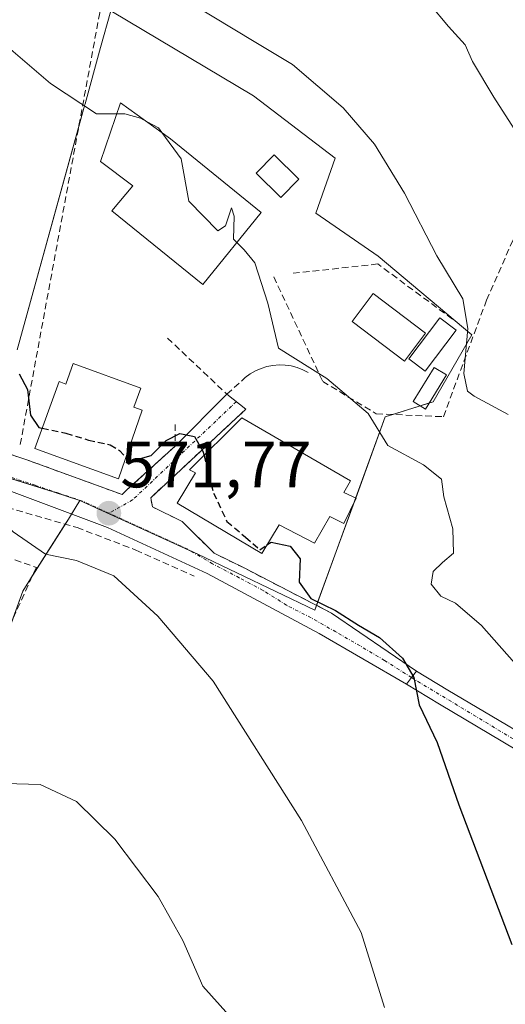
# Model space of a CAD drawing. Units: metres. Extents: x 573470 to 576928, y 4714941 to 4717291.
# Drawn here: x 574910 to 574984, y 4715673 to 4715824 of the extents above; entities that cross this region are included whole.
import ezdxf
from ezdxf.enums import TextEntityAlignment as Align

# ---------------------------------------------------------------- set-up
doc = ezdxf.new("R2010")
doc.units = ezdxf.units.M
doc.header["$MEASUREMENT"] = 0
doc.linetypes.add('TRAZO_Y_PUNTO', pattern=[1, 0.5, -0.25, 0, -0.25])
doc.linetypes.add('TRAZOSX2', pattern=[1.5, 1, -0.5])
for name, color, linetype, lineweight in [('Carátula', 7, 'Continuous', 5), ('Cultivos herbáceos CxS', 92, 'Continuous', 0), ('Curva de nivel maestra', 36, 'Continuous', 30), ('Curva de nivel maestra oculto', 36, 'TRAZOSX2', 30), ('Curva de nivel normal', 36, 'Continuous', 0), ('Edificación', 1, 'Continuous', 13), ('Edificación Cxs', 1, 'Continuous', 13), ('Edificación ligera', 1, 'Continuous', 0), ('Edificación ligera Cxs', 1, 'Continuous', 0), ('Estanque', 2, 'Continuous', 0), ('Estanque Cxs', 2, 'Continuous', 0), ('Muro lineal', 1, 'TRAZOSX2', 13), ('Núcleo urbano', 19, 'Continuous', 0), ('Núcleo urbano CxS', 19, 'Continuous', 0), ('Obra de contención lineal', 1, 'TRAZOSX2', 13), ('Piscina', 142, 'Continuous', 0), ('Piscina CxS', 142, 'Continuous', 0), ('Pista pavimentada', 135, 'Continuous', 13), ('Pista pavimentada Cxs', 135, 'Continuous', 0), ('Pista pavimentada eje', 135, 'TRAZO_Y_PUNTO', 0), ('Punto de cota en terreno', 7, 'Continuous', 0), ('Rótulo de punto de cota en terreno', 19, 'Continuous', 0), ('Seto lineal', 92, 'TRAZOSX2', 0), ('Vía urbana Cxs', 5, 'Continuous', 0), ('Vía urbana eje', 5, 'TRAZO_Y_PUNTO', 0)]:
    doc.layers.add(name, color=color, linetype=linetype, lineweight=lineweight)
doc.styles.add('Arial', font='txt', dxfattribs={"height": 0.2})

# ---------------------------------------------------------------- blocks, each defined once
blk = doc.blocks.new('*U181')
at = {"layer": 'Curva de nivel normal', "color": 36, "linetype": 'Continuous', "lineweight": 0}
blk.add_polyline3d([(574933.35, 4715828.21, 585), (574946.41, 4715820.27, 585), (574952.03, 4715816.89, 585), (574959.75, 4715810.28, 585), (574964.53, 4715804.73, 585), (574969.08, 4715797.28, 585), (574974.02, 4715787.71, 585), (574978.01, 4715781.12, 585), (574978.75, 4715776.62, 585), (574978.18, 4715769.76, 585), (574978.74, 4715767.07, 585), (574979.72, 4715766.27, 585), (574984.9, 4715763.49, 585)], dxfattribs=at)
blk = doc.blocks.new('*U197')
at = {"layer": 'Curva de nivel normal', "color": 36, "linetype": 'Continuous', "lineweight": 0}
blk.add_polyline3d([(574943.51, 4715789.74, 580), (574944.65, 4715788.6, 580), (574946.28, 4715786.66, 580), (574948.27, 4715780.5, 580), (574949.9, 4715773.62, 580), (574957.28, 4715768.97, 580), (574963.54, 4715763.64, 580), (574966.58, 4715758.78, 580), (574972.01, 4715755.8, 580), (574974.74, 4715753.62, 580), (574975.11, 4715750.9, 580), (574976.5, 4715746.04, 580), (574976.56, 4715742.33, 580), (574974.89, 4715740.88, 580), (574973.5, 4715739.52, 580), (574973.16, 4715737.6, 580), (574974.64, 4715735.75, 580), (574976.89, 4715734.68, 580), (574980.83, 4715731.27, 580), (574987.83, 4715723.38, 580)], dxfattribs=at)
blk = doc.blocks.new('*U205')
at = {"layer": 'Curva de nivel normal', "color": 36, "linetype": 'Continuous', "lineweight": 0}
blk.add_polyline3d([(574988.46, 4715802.96, 590), (574982.72, 4715811.93, 590), (574979.48, 4715817.34, 590), (574978.34, 4715819.88, 590), (574975.83, 4715822.7, 590), (574972.94, 4715826.14, 590)], dxfattribs=at)
blk = doc.blocks.new('5PATER')
at = {"layer": 'Carátula', "linetype": 'Continuous', "lineweight": 5}
h = blk.add_hatch(color=250, dxfattribs=at)
edge = h.paths.add_edge_path()
edge.add_ellipse((0, 0.01), major_axis=(-1.33, -1.34), ratio=0.999422, start_angle=0, end_angle=360)
blk = doc.blocks.new('*U231')
at = {"layer": 'Vía urbana Cxs', "color": 5, "linetype": 'Continuous', "lineweight": 0}
blk.add_polyline3d([(574906.76, 4715758.16, 571.67), (574911.35, 4715756.63, 571.84), (574926.04, 4715751.26, 572.28), (574926.81, 4715752.02, 572.53), (574932.54, 4715757.24, 574.81), (574934.09, 4715758.66, 574.97), (574942.01, 4715766.58, 577.25), (574944.89, 4715764.28, 577.04), (574932.72, 4715752.97, 573.55), (574930.4, 4715750.79, 572.79), (574930.66, 4715749.4, 572.62), (574935.16, 4715747.15, 573.53), (574940.06, 4715742.32, 573.41), (574944.62, 4715740.07, 573.43), (574957.98, 4715733.19, 574.17), (574970.92, 4715724.34, 575.16), (574970.17, 4715723.34, 574.88), (574969.42, 4715722.32, 574.78), (574956.06, 4715730.08, 573.14), (574939, 4715739.21, 572.09), (574923.79, 4715746.22, 571.3), (574908.31, 4715752.04, 570.68)], dxfattribs=at)

msp = doc.modelspace()

# ---------------------------------------------------------------- linework, layer by layer
at = {"layer": 'Cultivos herbáceos CxS', "color": 92, "linetype": 'Continuous', "lineweight": 0}
for points in [[(574899.03, 4715703.5, 564.36), (574910.88, 4715736.55, 568.51), (574912.04, 4715738.39, 568.77), (574917.82, 4715747.54, 571.17), (574919.58, 4715750.34, 571.55), (574937.55, 4715742.15, 572.39), (574955.44, 4715733.64, 573.5), (574966.18, 4715763.12, 580.93), (574966.33, 4715763.17, 581.03), (574973.48, 4715765.43, 583.08), (574979.38, 4715775.63, 585.35), (574965.1, 4715787.65, 583.16), (574955.57, 4715794.23, 582.06), (574958.52, 4715802.62, 583.54), (574946.05, 4715812.14, 583.37), (574924.28, 4715825.07, 582.96), (574922.74, 4715819.5, 581.68), (574920.36, 4715810.89, 580.1), (574920.34, 4715810.82, 580.09), (574909.99, 4715773.37, 575.38)], [(574919.58, 4715750.34, 571.55), (574936.74, 4715742.51, 572.16), (574937.55, 4715742.15, 572.39), (574955.44, 4715733.64, 573.5), (574955.7, 4715734.37, 573.87), (574961.47, 4715750.19, 579.19), (574961.67, 4715750.74, 579.15), (574966.18, 4715763.12, 580.93), (574966.33, 4715763.17, 581.03), (574967.34, 4715763.49, 581.35), (574971.5, 4715764.8, 582.4), (574972.92, 4715765.25, 582.89), (574973.48, 4715765.43, 583.08), (574979.38, 4715775.63, 585.35), (574965.1, 4715787.65, 583.16), (574955.57, 4715794.23, 582.06), (574958.52, 4715802.62, 583.54), (574946.05, 4715812.14, 583.37), (574924.28, 4715825.07, 582.96), (574922.74, 4715819.5, 581.68), (574920.36, 4715810.89, 580.1), (574920.34, 4715810.82, 580.09), (574919.41, 4715807.45, 579.54), (574909.99, 4715773.37, 575.38)], [(574875.77, 4715668.18, 559.09), (574889.16, 4715676.22, 560.07), (574892.05, 4715686.96, 562.38), (574892.69, 4715689.34, 562.51), (574897.99, 4715701.2, 563.9), (574899.03, 4715703.5, 564.36), (574899.93, 4715706.03, 565.16), (574905.77, 4715722.31, 567.08), (574909.41, 4715732.46, 568.05), (574910.88, 4715736.55, 568.51), (574912.04, 4715738.39, 568.77), (574912.36, 4715738.91, 568.92), (574917.33, 4715746.76, 570.98), (574917.82, 4715747.54, 571.17), (574918.29, 4715748.29, 571.36), (574919.58, 4715750.34, 571.55)]]:
    msp.add_polyline3d(points, dxfattribs=at)
at = {"layer": 'Curva de nivel maestra', "color": 36, "linetype": 'Continuous', "lineweight": 30}
for points in [[(574910.3, 4715769.71, 575), (574911.58, 4715767.32, 575), (574912.05, 4715763.38, 575), (574913.34, 4715761.53, 575), (574913.83, 4715761.42, 575)], [(574926.61, 4715756.95, 575), (574927.22, 4715756.31, 575), (574930.43, 4715757.25, 575), (574932.76, 4715759.54, 575), (574934.85, 4715760.61, 575), (574937.04, 4715760.12, 575), (574938.36, 4715757.88, 575), (574938.52, 4715757.23, 575)], [(574948.12, 4715743.58, 575), (574948.76, 4715744, 575), (574951.64, 4715743.39, 575), (574953.21, 4715741.44, 575), (574953.02, 4715737.9, 575), (574954.81, 4715735.42, 575), (574958.59, 4715733.6, 575), (574962.07, 4715731.32, 575), (574965.27, 4715729.48, 575), (574968.78, 4715726.31, 575), (574970.54, 4715723.36, 575), (574971.34, 4715719.2, 575), (574974.07, 4715713.45, 575), (574977.38, 4715703.92, 575), (574985.46, 4715682.63, 575)]]:
    msp.add_polyline3d(points, dxfattribs=at)
at = {"layer": 'Curva de nivel maestra oculto', "color": 36, "linetype": 'TRAZOSX2', "lineweight": 30}
for points in [[(574913.83, 4715761.42, 575), (574917.45, 4715760.64, 575), (574920.87, 4715759.59, 575), (574924.2, 4715758.85, 575), (574925.61, 4715758, 575), (574926.61, 4715756.95, 575)], [(574938.52, 4715757.23, 575), (574939.97, 4715751.5, 575), (574942.01, 4715747.17, 575), (574944.86, 4715744.78, 575), (574947.04, 4715742.85, 575), (574948.12, 4715743.58, 575)]]:
    msp.add_polyline3d(points, dxfattribs=at)
at = {"layer": 'Curva de nivel normal', "color": 36, "linetype": 'Continuous', "lineweight": 0}
for points in [[(574852.85, 4715807.36, 580), (574857.37, 4715809.88, 580), (574860.6, 4715813.83, 580), (574864.58, 4715816.5, 580), (574875.66, 4715821.26, 580), (574883.64, 4715823.56, 580), (574892.4, 4715824.28, 580), (574897.55, 4715824.08, 580), (574902.5, 4715822.75, 580), (574908.67, 4715819.49, 580), (574915.09, 4715813.99, 580), (574922.09, 4715809.35, 580), (574925.22, 4715809.37, 580)], [(574925.22, 4715809.37, 580), (574926.43, 4715809.38, 580), (574928.82, 4715808.7, 580), (574929.83, 4715808.16, 580)], [(574929.83, 4715808.16, 580), (574931.56, 4715807.24, 580), (574932.07, 4715806.54, 580)], [(574932.07, 4715806.54, 580), (574935.05, 4715802.5, 580), (574936.2, 4715796.06, 580), (574940.62, 4715791.53, 580), (574941.78, 4715792.28, 580), (574942.72, 4715795.04, 580), (574943.11, 4715793.76, 580), (574943.02, 4715790.23, 580), (574943.51, 4715789.74, 580)], [(574906.59, 4715748.49, 570), (574909.4, 4715745.6, 570), (574914.32, 4715742.19, 570), (574919.06, 4715741.19, 570), (574924.76, 4715738.86, 570), (574931.47, 4715732.69, 570), (574939.92, 4715722.79, 570), (574953.4, 4715701.52, 570), (574962.51, 4715684.44, 570), (574966.06, 4715672.99, 570)], [(574901.31, 4715705.59, 565), (574904.55, 4715707.3, 565), (574913.54, 4715707.01, 565), (574919.07, 4715704.41, 565), (574924.92, 4715698.67, 565), (574931.5, 4715689.95, 565), (574935.26, 4715683.22, 565), (574938.36, 4715676.26, 565), (574942.32, 4715671.82, 565)]]:
    msp.add_polyline3d(points, dxfattribs=at)
at = {"layer": 'Edificación', "color": 1, "linetype": 'Continuous', "lineweight": 13}
for points in [[(574947.23, 4715794.34, 583.11), (574938.32, 4715783.31, 582.78), (574924.44, 4715794.55, 585.43), (574927.68, 4715798.4, 586.86), (574922.72, 4715802.11, 585.21), (574925.8, 4715811.07, 583.4), (574933.42, 4715805.57, 584.43), (574947.23, 4715794.34, 583.11)], [(574918.56, 4715771.26, 578.79), (574928.87, 4715767.5, 577.73), (574927.82, 4715764.59, 580.9), (574929.09, 4715764.14, 581.71), (574925.48, 4715753.66, 580.75), (574912.69, 4715758.3, 581.49), (574916.41, 4715768.52, 580.97), (574917.43, 4715768.14, 581.35), (574918.56, 4715771.26, 578.79)], [(574961.72, 4715750.71, 580.04), (574959.87, 4715746.88, 580.51), (574957.72, 4715747.91, 582.09), (574955.35, 4715743.83, 577.99), (574949.98, 4715746.63, 581.58), (574947.35, 4715742.3, 575.86), (574934.44, 4715749.96, 580.51), (574937.23, 4715754.59, 581.57), (574936.3, 4715755.02, 581.51), (574944.31, 4715762.97, 579.79), (574960.89, 4715753.35, 580.67), (574959.87, 4715751.6, 581.91), (574961.72, 4715750.71, 580.04)]]:
    msp.add_polyline3d(points, dxfattribs=at)
at = {"layer": 'Edificación Cxs', "color": 1, "linetype": 'Continuous', "lineweight": 13}
for points in [[(574947.23, 4715794.34, 583.11), (574938.32, 4715783.31, 582.78), (574924.44, 4715794.55, 585.43), (574927.68, 4715798.4, 586.86), (574922.72, 4715802.11, 585.21), (574925.8, 4715811.07, 583.4), (574933.42, 4715805.57, 584.43), (574947.23, 4715794.34, 583.11)], [(574918.56, 4715771.26, 578.79), (574928.87, 4715767.5, 577.73), (574927.82, 4715764.59, 580.9), (574929.09, 4715764.14, 581.71), (574925.48, 4715753.66, 580.75), (574912.69, 4715758.3, 581.49), (574916.41, 4715768.52, 580.97), (574917.43, 4715768.14, 581.35), (574918.56, 4715771.26, 578.79)], [(574961.72, 4715750.71, 580.04), (574959.87, 4715746.88, 580.51), (574957.72, 4715747.91, 582.09), (574955.35, 4715743.83, 577.99), (574949.98, 4715746.63, 581.58), (574947.35, 4715742.3, 575.86), (574934.44, 4715749.96, 580.51), (574937.23, 4715754.59, 581.57), (574936.3, 4715755.02, 581.51), (574944.31, 4715762.97, 579.79), (574960.89, 4715753.35, 580.67), (574959.87, 4715751.6, 581.91), (574961.72, 4715750.71, 580.04)]]:
    msp.add_polyline3d(points, close=True, dxfattribs=at)
at = {"layer": 'Edificación ligera', "color": 1, "linetype": 'Continuous', "lineweight": 0}
for points in [[(574976.98, 4715776.36, 586.91), (574972.26, 4715770.1, 586.23), (574969.79, 4715771.96, 585.65), (574974.52, 4715778.22, 587.44), (574976.98, 4715776.36, 586.91)], [(574975.53, 4715769.52, 588.42), (574972.33, 4715764.29, 587.31), (574970.43, 4715765.45, 586.82), (574973.62, 4715770.68, 586.1), (574975.53, 4715769.52, 588.42)]]:
    msp.add_polyline3d(points, dxfattribs=at)
at = {"layer": 'Edificación ligera Cxs', "color": 1, "linetype": 'Continuous', "lineweight": 0}
for points in [[(574976.98, 4715776.36, 586.91), (574972.26, 4715770.1, 586.23), (574969.79, 4715771.96, 585.65), (574974.52, 4715778.22, 587.44), (574976.98, 4715776.36, 586.91)], [(574975.53, 4715769.52, 588.42), (574972.33, 4715764.29, 587.31), (574970.43, 4715765.45, 586.82), (574973.62, 4715770.68, 586.1), (574975.53, 4715769.52, 588.42)]]:
    msp.add_polyline3d(points, close=True, dxfattribs=at)
at = {"layer": 'Estanque', "color": 2, "linetype": 'Continuous', "lineweight": 0}
msp.add_polyline3d([(574952.99, 4715799.38, 582.45), (574950.24, 4715796.58, 581.84), (574946.46, 4715800.32, 582.26), (574949.21, 4715803.11, 582.81), (574952.99, 4715799.38, 582.45)], dxfattribs=at)
at = {"layer": 'Estanque Cxs', "color": 2, "linetype": 'Continuous', "lineweight": 0}
msp.add_polyline3d([(574952.99, 4715799.38, 582.45), (574950.24, 4715796.58, 581.84), (574946.46, 4715800.32, 582.26), (574949.21, 4715803.11, 582.81), (574952.99, 4715799.38, 582.45)], close=True, dxfattribs=at)
at = {"layer": 'Muro lineal', "color": 1, "linetype": 'TRAZOSX2', "lineweight": 13}
msp.add_polyline3d([(574883.79, 4715747.05, 577.63), (574894.05, 4715746.66, 571.05), (574912.94, 4715740.16, 570.65), (574906.88, 4715726.93, 568.71), (574901.73, 4715705.46, 565.08)], dxfattribs=at)
at = {"layer": 'Núcleo urbano', "color": 19, "linetype": 'Continuous', "lineweight": 0}
for points in [[(574919.58, 4715750.34, 571.55), (574936.74, 4715742.51, 572.16), (574937.55, 4715742.15, 572.39), (574955.44, 4715733.64, 573.5), (574955.7, 4715734.37, 573.87), (574961.47, 4715750.19, 579.19), (574961.67, 4715750.74, 579.15), (574966.18, 4715763.12, 580.93), (574966.33, 4715763.17, 581.03), (574967.34, 4715763.49, 581.35), (574971.5, 4715764.8, 582.4), (574972.92, 4715765.25, 582.89), (574973.48, 4715765.43, 583.08), (574979.38, 4715775.63, 585.35), (574965.1, 4715787.65, 583.16), (574955.57, 4715794.23, 582.06), (574958.52, 4715802.62, 583.54), (574946.05, 4715812.14, 583.37), (574924.28, 4715825.07, 582.96), (574922.74, 4715819.5, 581.68), (574920.36, 4715810.89, 580.1), (574920.34, 4715810.82, 580.09), (574919.41, 4715807.45, 579.54), (574909.99, 4715773.37, 575.38)], [(574750.04, 4715726.3, 564.68), (574767.67, 4715730.97, 564.97), (574805.22, 4715735.15, 565.65), (574807.58, 4715735.41, 565.66), (574838.4, 4715743.07, 567.48), (574840.41, 4715743.57, 567.55), (574863.87, 4715750.97, 568.7), (574881.99, 4715756.69, 569.88), (574894.91, 4715758.11, 570.08), (574904.04, 4715755.28, 570.76), (574915.51, 4715751.71, 571.26), (574919.58, 4715750.34, 571.55)], [(574750.04, 4715726.3, 564.68), (574767.67, 4715730.97, 564.97), (574805.22, 4715735.15, 565.65), (574807.58, 4715735.41, 565.66), (574838.4, 4715743.07, 567.48), (574840.41, 4715743.57, 567.55), (574863.87, 4715750.97, 568.7), (574881.99, 4715756.69, 569.88), (574894.91, 4715758.11, 570.08), (574904.04, 4715755.28, 570.76), (574915.51, 4715751.71, 571.26), (574919.58, 4715750.34, 571.55)], [(574875.77, 4715668.18, 559.09), (574889.16, 4715676.22, 560.07), (574892.05, 4715686.96, 562.38), (574892.69, 4715689.34, 562.51), (574897.99, 4715701.2, 563.9), (574899.03, 4715703.5, 564.36), (574899.93, 4715706.03, 565.16), (574905.77, 4715722.31, 567.08), (574909.41, 4715732.46, 568.05), (574910.88, 4715736.55, 568.51), (574912.04, 4715738.39, 568.77), (574912.36, 4715738.91, 568.92), (574917.33, 4715746.76, 570.98), (574917.82, 4715747.54, 571.17), (574918.29, 4715748.29, 571.36), (574919.58, 4715750.34, 571.55)]]:
    msp.add_polyline3d(points, dxfattribs=at)
at = {"layer": 'Núcleo urbano CxS', "color": 19, "linetype": 'Continuous', "lineweight": 0}
for points in [[(574909.99, 4715773.37, 575.38), (574920.34, 4715810.82, 580.09), (574920.36, 4715810.89, 580.1), (574922.74, 4715819.5, 581.68), (574924.28, 4715825.07, 582.96), (574946.05, 4715812.14, 583.37), (574958.52, 4715802.62, 583.54), (574955.57, 4715794.23, 582.06), (574965.1, 4715787.65, 583.16), (574979.38, 4715775.63, 585.35), (574973.48, 4715765.43, 583.08), (574966.33, 4715763.17, 581.03), (574966.18, 4715763.12, 580.93), (574955.44, 4715733.64, 573.5), (574937.55, 4715742.15, 572.39), (574919.58, 4715750.34, 571.55), (574915.51, 4715751.71, 571.26), (574894.91, 4715758.11, 570.08)], [(574767.67, 4715730.97, 564.97), (574807.58, 4715735.41, 565.66), (574840.41, 4715743.57, 567.55), (574863.87, 4715750.97, 568.7), (574881.99, 4715756.69, 569.88), (574894.91, 4715758.11, 570.08), (574915.51, 4715751.71, 571.26), (574919.58, 4715750.34, 571.55), (574917.82, 4715747.54, 571.17), (574912.04, 4715738.39, 568.77), (574910.88, 4715736.55, 568.51), (574899.03, 4715703.5, 564.36), (574892.69, 4715689.34, 562.51), (574892.05, 4715686.96, 562.38), (574889.16, 4715676.22, 560.07), (574875.77, 4715668.18, 559.09)]]:
    msp.add_polyline3d(points, dxfattribs=at)
at = {"layer": 'Obra de contención lineal', "color": 1, "linetype": 'TRAZOSX2', "lineweight": 13}
for points in [[(574932.95, 4715775.14, 579.82), (574942.01, 4715766.58, 579.04), (574944.82, 4715769.13, 579.5), (574945.57, 4715769.69, 580.33), (574946.37, 4715770.16, 580.87), (574947.23, 4715770.53, 581.04), (574948.11, 4715770.81, 581.36), (574949.03, 4715770.99, 580.75), (574949.96, 4715771.07, 580.21), (574950.89, 4715771.03, 579.79), (574951.81, 4715770.9, 579.31), (574952.71, 4715770.66, 580.09), (574953.58, 4715770.33, 581.56), (574954.4, 4715769.89, 582.67)], [(574957.98, 4715733.19, 575.29), (574944.62, 4715740.07, 574.58), (574940.06, 4715742.32, 574.33), (574935.16, 4715747.15, 574.02), (574930.66, 4715749.4, 573.55), (574930.4, 4715750.79, 573.7), (574932.72, 4715752.97, 575.41), (574944.89, 4715764.28, 577.51)], [(574934.09, 4715761.98, 581.19), (574934.09, 4715758.66, 576.13), (574926.81, 4715752.02, 575.53), (574926.04, 4715751.26, 575.47), (574911.35, 4715756.63, 576.65), (574906.76, 4715758.16, 574.31), (574902.29, 4715760.85, 573.95), (574896.54, 4715761.62, 572.38), (574891.81, 4715760.6, 571.3)], [(574907.03, 4715749.72, 572.4), (574919.14, 4715746.24, 571.99), (574928.13, 4715742.8, 572.49), (574936.99, 4715738.83, 572.6)]]:
    msp.add_polyline3d(points, dxfattribs=at)
at = {"layer": 'Piscina', "color": 142, "linetype": 'Continuous', "lineweight": 0}
msp.add_polyline3d([(574972.3, 4715775.91, 583.52), (574969.08, 4715771.65, 583.26), (574961.1, 4715777.69, 583.01), (574964.32, 4715781.95, 583.09), (574972.3, 4715775.91, 583.52)], dxfattribs=at)
at = {"layer": 'Piscina CxS', "color": 142, "linetype": 'Continuous', "lineweight": 0}
msp.add_polyline3d([(574972.3, 4715775.91, 583.52), (574969.08, 4715771.65, 583.26), (574961.1, 4715777.69, 583.01), (574964.32, 4715781.95, 583.09), (574972.3, 4715775.91, 583.52)], close=True, dxfattribs=at)
at = {"layer": 'Pista pavimentada', "color": 135, "linetype": 'Continuous', "lineweight": 13}
for points in [[(574969.42, 4715722.32, 574.78), (574970.17, 4715723.34, 574.88), (574970.92, 4715724.34, 575.16)], [(574970.92, 4715724.34, 575.16), (574975.73, 4715721.43, 575.75), (574994.98, 4715710.01, 578.07), (574995.91, 4715709.55, 578.15), (575000.48, 4715708.47, 578.65), (575006.35, 4715708.27, 579.53), (575017.37, 4715708.84, 581.52), (575033.98, 4715709.57, 584.44), (575072.69, 4715706.75, 590.49), (575087.33, 4715706.47, 592.57), (575098.28, 4715707.04, 593.97), (575103.05, 4715707.73, 594.6), (575107.73, 4715708.82, 595.22), (575114.67, 4715711.51, 596.43), (575121.28, 4715715.52, 597.04), (575128.91, 4715721.31, 597.7)], [(574995.05, 4715707.18, 577.9), (574993.78, 4715707.81, 577.77), (574974.44, 4715719.27, 575.49), (574969.42, 4715722.32, 574.78)]]:
    msp.add_polyline3d(points, dxfattribs=at)
at = {"layer": 'Pista pavimentada Cxs', "color": 135, "linetype": 'Continuous', "lineweight": 0}
msp.add_polyline3d([(574993.78, 4715707.81, 577.77), (574974.44, 4715719.27, 575.49), (574969.42, 4715722.32, 574.78), (574970.17, 4715723.34, 574.88), (574970.92, 4715724.34, 575.16), (574975.73, 4715721.43, 575.75), (574994.98, 4715710.01, 578.07)], dxfattribs=at)
at = {"layer": 'Pista pavimentada eje', "color": 135, "linetype": 'TRAZO_Y_PUNTO', "lineweight": 0}
msp.add_polyline3d([(574970.17, 4715723.34, 574.88), (574991.53, 4715710.46, 577.5), (574995.89, 4715708.34, 577.99)], dxfattribs=at)
at = {"layer": 'Seto lineal', "color": 92, "linetype": 'TRAZOSX2', "lineweight": 0}
for points in [[(574949.16, 4715784.49, 582.07), (574956.62, 4715768.53, 585.34), (574964.79, 4715763.6, 586.74), (574975.04, 4715763.15, 586.92), (574981.62, 4715780.93, 590.56), (574985.58, 4715789.93, 592.42), (574992.55, 4715803.25, 595.81), (574997.26, 4715812.2, 596.89), (574984.95, 4715826.88, 595.44), (574970.94, 4715837.76, 595.34), (574947.18, 4715854.09, 595.38), (574930.51, 4715860.63, 595.03), (574929.19, 4715854.71, 592.7), (574922.74, 4715825.58, 586.94), (574922.6, 4715824.79, 586.65), (574910.4, 4715758.47, 577.56)], [(574976.42, 4715778.05, 587.03), (574965.03, 4715786.46, 586.94), (574951.98, 4715785.02, 583.17)]]:
    msp.add_polyline3d(points, dxfattribs=at)
at = {"layer": 'Vía urbana Cxs', "color": 5, "linetype": 'Continuous', "lineweight": 0}
for points in [[(574934.09, 4715758.66, 574.97), (574942.01, 4715766.58, 577.25)], [(574942.01, 4715766.58, 577.25), (574944.89, 4715764.28, 577.04)], [(574944.89, 4715764.28, 577.04), (574932.72, 4715752.97, 573.55), (574930.4, 4715750.79, 572.79), (574930.66, 4715749.4, 572.62), (574935.16, 4715747.15, 573.53), (574940.06, 4715742.32, 573.41), (574944.62, 4715740.07, 573.43), (574957.98, 4715733.19, 574.17)], [(574891.81, 4715760.6, 570.65), (574896.54, 4715761.62, 571.58), (574902.29, 4715760.85, 571.76), (574906.76, 4715758.16, 571.67), (574911.35, 4715756.63, 571.84), (574926.04, 4715751.26, 572.28), (574926.81, 4715752.02, 572.53), (574932.54, 4715757.24, 574.81), (574934.09, 4715758.66, 574.97)], [(574969.42, 4715722.32, 574.78), (574956.06, 4715730.08, 573.14), (574939, 4715739.21, 572.09), (574923.79, 4715746.22, 571.3), (574908.31, 4715752.04, 570.68), (574898.1, 4715753.94, 570.21)], [(574957.98, 4715733.19, 574.17), (574970.92, 4715724.34, 575.16)], [(574969.42, 4715722.32, 574.78), (574970.17, 4715723.34, 574.88), (574970.92, 4715724.34, 575.16)]]:
    msp.add_polyline3d(points, dxfattribs=at)
at = {"layer": 'Vía urbana eje', "color": 5, "linetype": 'TRAZO_Y_PUNTO', "lineweight": 0}
for points in [[(574943.44, 4715765.44, 576.97), (574942.7, 4715764.74, 576.65), (574933.84, 4715756.34, 574.51), (574927.62, 4715750.46, 572.34), (574924, 4715748.42, 571.65)], [(574924, 4715748.42, 571.65), (574919.98, 4715750.25, 571.57), (574916.39, 4715751.46, 571.31), (574912.78, 4715752.68, 571.09), (574905.6, 4715755.1, 570.93), (574902.23, 4715755.48, 570.53), (574898.87, 4715755.85, 570.27), (574895.51, 4715756.23, 570.07), (574890.85, 4715756.15, 569.82), (574886.21, 4715756.06, 569.72), (574881.85, 4715755.14, 569.62), (574877.48, 4715754.23, 569.39), (574873.12, 4715753.31, 569.06), (574869.07, 4715752.09, 568.91), (574865.03, 4715750.9, 568.75), (574860.98, 4715749.68, 568.55), (574856.92, 4715748.49, 568.24), (574852.89, 4715747.24, 568.12), (574848.87, 4715745.99, 567.99), (574844.83, 4715744.74, 567.87), (574840.8, 4715743.49, 567.54), (574838.35, 4715742.72, 567.46)], [(574970.17, 4715723.34, 574.88), (574966.07, 4715725.97, 574.44), (574962.33, 4715728.17, 573.96), (574958.64, 4715730.31, 573.83), (574954.85, 4715732.46, 573.25), (574951.11, 4715734.38, 573.3), (574947.53, 4715736.64, 572.89), (574943.9, 4715738.56, 572.78), (574939.83, 4715740.71, 572.81), (574936.03, 4715742.93, 572.12), (574932.03, 4715744.76, 572.2), (574928.01, 4715746.59, 571.88), (574924, 4715748.42, 571.65)]]:
    msp.add_polyline3d(points, dxfattribs=at)

# ---------------------------------------------------------------- block references
at = {"layer": 'Curva de nivel normal', "color": 36, "linetype": 'Continuous', "lineweight": 0}
for name in ['*U205', '*U181', '*U197']:
    msp.add_blockref(name, (0, 0), dxfattribs=at)
at = {"layer": 'Punto de cota en terreno', "linetype": 'Continuous', "lineweight": 0}
msp.add_blockref('5PATER', (574924, 4715748.42, 571.77), dxfattribs=at)
at = {"layer": 'Vía urbana Cxs', "color": 5, "linetype": 'Continuous', "lineweight": 0}
msp.add_blockref('*U231', (0, 0), dxfattribs=at)

# ---------------------------------------------------------------- texts
at = {"layer": 'Rótulo de punto de cota en terreno', "color": 19, "linetype": 'Continuous', "lineweight": 0, "style": 'Arial'}
msp.add_text('571,77', height=7, dxfattribs=at).set_placement((574925.76, 4715750.18), align=Align.BOTTOM_LEFT)

doc.saveas('drawing.dxf')
